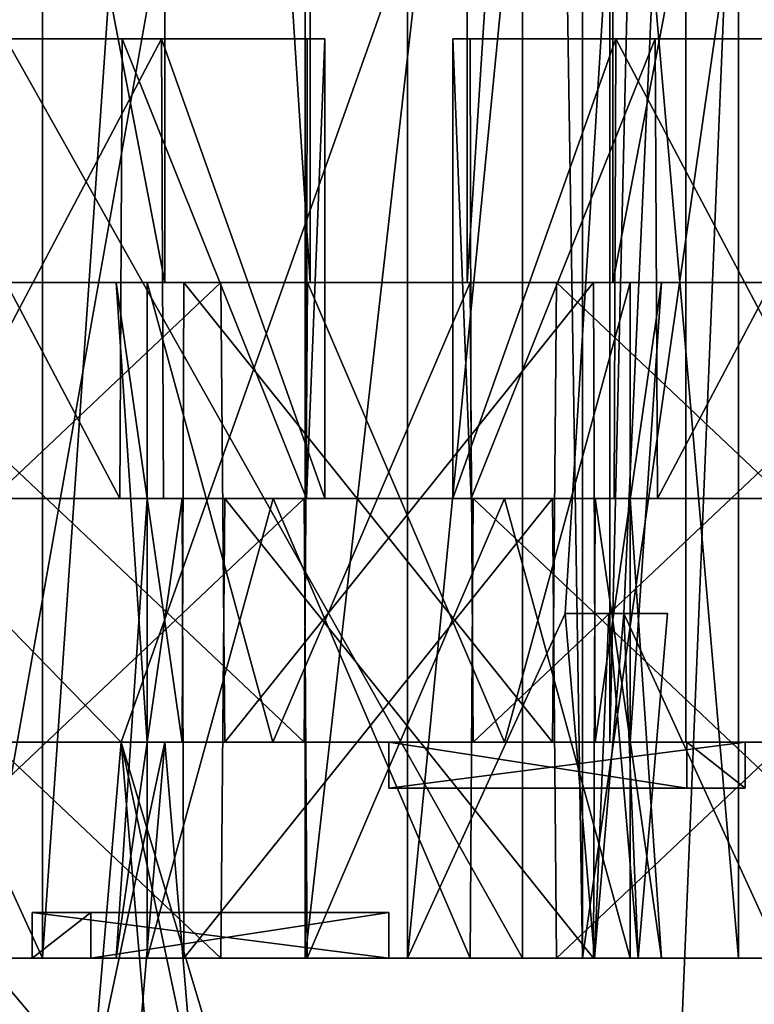
# Model space of a CAD drawing. Units: millimetres. Extents: x -150 to 478, y -6 to 56.
# Drawn here: x 107 to 108, y 6 to 8 of the extents above; entities that cross this region are included whole.
import ezdxf

# ---------------------------------------------------------------- set-up
doc = ezdxf.new("R2010")
doc.units = ezdxf.units.MM
doc.header["$LTSCALE"] = 65.185185
for name, color, linetype in [('1003', 7, 'CONTINUOUS'), ('1005', 7, 'CONTINUOUS'), ('1015', 7, 'CONTINUOUS'), ('1018', 7, 'CONTINUOUS'), ('1022', 7, 'CONTINUOUS'), ('1058', 7, 'CONTINUOUS'), ('1119', 7, 'CONTINUOUS'), ('1148', 7, 'CONTINUOUS'), ('1151', 7, 'CONTINUOUS'), ('1154', 7, 'CONTINUOUS'), ('1155', 7, 'CONTINUOUS'), ('1157', 7, 'CONTINUOUS'), ('1164', 7, 'CONTINUOUS'), ('1166', 7, 'CONTINUOUS'), ('1172', 7, 'CONTINUOUS'), ('1177', 7, 'CONTINUOUS'), ('1212', 7, 'CONTINUOUS'), ('1213', 7, 'CONTINUOUS'), ('1214', 7, 'CONTINUOUS'), ('1222', 7, 'CONTINUOUS'), ('1226', 7, 'CONTINUOUS'), ('1229', 7, 'CONTINUOUS'), ('1232', 7, 'CONTINUOUS'), ('1276', 7, 'CONTINUOUS'), ('1290', 7, 'CONTINUOUS'), ('1296', 7, 'CONTINUOUS'), ('1301', 7, 'CONTINUOUS'), ('1877', 7, 'CONTINUOUS'), ('1912', 7, 'CONTINUOUS'), ('1915', 7, 'CONTINUOUS'), ('1916', 7, 'CONTINUOUS'), ('1917', 7, 'CONTINUOUS'), ('1951', 7, 'CONTINUOUS'), ('1956', 7, 'CONTINUOUS'), ('1993', 7, 'CONTINUOUS'), ('2002', 7, 'CONTINUOUS'), ('2003', 7, 'CONTINUOUS'), ('2006', 7, 'CONTINUOUS'), ('2007', 7, 'CONTINUOUS'), ('2008', 7, 'CONTINUOUS'), ('2009', 7, 'CONTINUOUS'), ('2010', 7, 'CONTINUOUS'), ('2013', 7, 'CONTINUOUS'), ('2015', 7, 'CONTINUOUS'), ('2023', 7, 'CONTINUOUS'), ('2038', 7, 'CONTINUOUS'), ('2059', 7, 'CONTINUOUS'), ('2062', 7, 'CONTINUOUS'), ('2069', 7, 'CONTINUOUS'), ('2070', 7, 'CONTINUOUS'), ('2106', 7, 'CONTINUOUS'), ('2131', 7, 'CONTINUOUS'), ('2133', 7, 'CONTINUOUS'), ('819', 7, 'CONTINUOUS'), ('823', 7, 'CONTINUOUS'), ('984', 7, 'CONTINUOUS'), ('997', 7, 'CONTINUOUS')]:
    doc.layers.add(name, color=color, linetype=linetype)

msp = doc.modelspace()

# ---------------------------------------------------------------- linework, layer by layer
at = {"layer": '1003', "color": 7, "linetype": 'CONTINUOUS'}
for points in [[(107.9242, 5.7, -24.9878), (107.9878, 6.45, -24.7971), (108.0191, 5.7, -25.0194), (107.9242, 5.7, -24.9878)], [(108.0191, 5.7, -25.0194), (107.9878, 6.45, -24.7971), (108.0827, 6.45, -24.8287), (108.0191, 5.7, -25.0194)]]:
    msp.add_3dface(points, dxfattribs=at)
at = {"layer": '1005', "color": 7, "linetype": 'CONTINUOUS'}
for points in [[(107.7677, 14, -40.9999), (107.8983, 14, -40.6083), (107.8983, 5.7, -40.6083), (107.7677, 14, -40.9999)], [(107.7677, 14, -40.9999), (107.8983, 5.7, -40.6083), (107.7677, 5.7, -40.9999), (107.7677, 14, -40.9999)]]:
    msp.add_3dface(points, dxfattribs=at)
at = {"layer": '1015', "color": 7, "linetype": 'CONTINUOUS'}
for points in [[(105.4213, 6.7, -38.5838), (106.2266, 6.7, -39.2845), (107.2928, 6.7, -39.2134), (105.4213, 6.7, -38.5838)], [(105.4213, 6.7, -38.5838), (107.2928, 6.7, -39.2134), (107.7284, 6.7, -38.8781), (105.4213, 6.7, -38.5838)], [(105.4213, 6.7, -38.5838), (107.7284, 6.7, -38.8781), (106.4549, 6.7, -38.6227), (105.4213, 6.7, -38.5838)], [(107.9258, 6.7, -37.3319), (106.0543, 6.7, -36.7022), (105.6187, 6.7, -37.0375), (107.9258, 6.7, -37.3319)], [(107.9258, 6.7, -37.3319), (105.6187, 6.7, -37.0375), (106.8922, 6.7, -37.293), (107.9258, 6.7, -37.3319)], [(106.8922, 6.7, -37.293), (105.6187, 6.7, -37.0375), (106.3602, 6.7, -37.3319), (106.8922, 6.7, -37.293)], [(107.9258, 6.7, -37.3319), (107.1205, 6.7, -36.6312), (106.0543, 6.7, -36.7022), (107.9258, 6.7, -37.3319)], [(106.4549, 6.7, -38.6227), (107.7284, 6.7, -38.8781), (106.9869, 6.7, -38.5837), (106.4549, 6.7, -38.6227)], [(107.2978, 6.7, -37.6412), (107.9258, 6.7, -37.3319), (106.8922, 6.7, -37.293), (107.2978, 6.7, -37.6412)], [(107.7284, 6.7, -38.8781), (108.0017, 6.7, -38.4006), (106.9869, 6.7, -38.5837), (107.7284, 6.7, -38.8781)], [(106.9869, 6.7, -38.5837), (108.0017, 6.7, -38.4006), (107.3376, 6.7, -38.1792), (106.9869, 6.7, -38.5837)], [(107.3376, 6.7, -38.1792), (107.9258, 6.7, -37.3319), (107.2978, 6.7, -37.6412), (107.3376, 6.7, -38.1792)], [(108.0017, 6.7, -38.4006), (107.9258, 6.7, -37.3319), (107.3376, 6.7, -38.1792), (108.0017, 6.7, -38.4006)]]:
    msp.add_3dface(points, dxfattribs=at)
at = {"layer": '1018', "color": 7, "linetype": 'CONTINUOUS'}
for points in [[(107.9878, 6.45, -24.7971), (107.8607, 6.45, -25.1784), (108.0827, 6.45, -24.8287), (107.9878, 6.45, -24.7971)], [(107.8607, 6.45, -25.1784), (107.9556, 6.45, -25.21), (108.0827, 6.45, -24.8287), (107.8607, 6.45, -25.1784)]]:
    msp.add_3dface(points, dxfattribs=at)
at = {"layer": '1022', "color": 7, "linetype": 'CONTINUOUS'}
for points in [[(107.5179, 14, -26.2068), (108.2373, 14, -26.1989), (108.2373, 5.7, -26.1989), (107.5179, 14, -26.2068)], [(107.5179, 14, -26.2068), (108.2373, 5.7, -26.1989), (107.5179, 5.7, -26.2068), (107.5179, 14, -26.2068)]]:
    msp.add_3dface(points, dxfattribs=at)
at = {"layer": '1058', "color": 7, "linetype": 'CONTINUOUS'}
for points in [[(107.8607, 6.45, -25.1784), (107.9242, 5.7, -24.9878), (107.9556, 6.45, -25.21), (107.8607, 6.45, -25.1784)], [(107.9556, 6.45, -25.21), (107.9242, 5.7, -24.9878), (108.0191, 5.7, -25.0194), (107.9556, 6.45, -25.21)]]:
    msp.add_3dface(points, dxfattribs=at)
at = {"layer": '1119', "color": 7, "linetype": 'CONTINUOUS'}
for points in [[(107.8983, 14, -40.6083), (109.0905, 14, -39.5883), (107.8983, 5.7, -40.6083), (107.8983, 14, -40.6083)], [(109.0905, 14, -39.5883), (109.0905, 5.7, -39.5883), (107.8983, 5.7, -40.6083), (109.0905, 14, -39.5883)]]:
    msp.add_3dface(points, dxfattribs=at)
at = {"layer": '1148', "color": 7, "linetype": 'CONTINUOUS'}
for points in [[(106.8922, 6.7, -37.293), (106.3602, 6.7, -37.3319), (106.3642, 7.7, -37.33), (106.8922, 6.7, -37.293)], [(106.8976, 7.7, -37.2947), (106.8922, 6.7, -37.293), (106.3642, 7.7, -37.33), (106.8976, 7.7, -37.2947)], [(107.2978, 6.7, -37.6412), (106.8922, 6.7, -37.293), (106.8976, 7.7, -37.2947), (107.2978, 6.7, -37.6412)], [(107.2998, 7.7, -37.6451), (107.2978, 6.7, -37.6412), (106.8976, 7.7, -37.2947), (107.2998, 7.7, -37.6451)], [(107.3376, 6.7, -38.1792), (107.2978, 6.7, -37.6412), (107.3376, 7.7, -38.1792), (107.3376, 6.7, -38.1792)], [(107.3376, 7.7, -38.1792), (107.2978, 6.7, -37.6412), (107.2998, 7.7, -37.6451), (107.3376, 7.7, -38.1792)]]:
    msp.add_3dface(points, dxfattribs=at)
at = {"layer": '1151', "color": 7, "linetype": 'CONTINUOUS'}
for points in [[(108.2373, 14, -26.1989), (107.2949, 14, -29.026), (107.2949, 5.7, -29.026), (108.2373, 14, -26.1989)], [(108.2373, 14, -26.1989), (107.2949, 5.7, -29.026), (108.2373, 5.7, -26.1989), (108.2373, 14, -26.1989)]]:
    msp.add_3dface(points, dxfattribs=at)
at = {"layer": '1154', "color": 7, "linetype": 'CONTINUOUS'}
for points in [[(107.6159, 6.7, -32.9172), (107.6558, 6.7, -33.4552), (107.6159, 7.7, -32.9172), (107.6159, 6.7, -32.9172)], [(107.6159, 7.7, -32.9172), (107.6558, 6.7, -33.4552), (107.6538, 7.7, -33.4513), (107.6159, 7.7, -32.9172)], [(107.6538, 7.7, -33.4513), (107.6558, 6.7, -33.4552), (108.056, 7.7, -33.8016), (107.6538, 7.7, -33.4513)], [(107.6558, 6.7, -33.4552), (108.0613, 6.7, -33.8034), (108.056, 7.7, -33.8016), (107.6558, 6.7, -33.4552)], [(108.056, 7.7, -33.8016), (108.0613, 6.7, -33.8034), (108.5893, 7.7, -33.7664), (108.056, 7.7, -33.8016)], [(108.0613, 6.7, -33.8034), (108.5933, 6.7, -33.7644), (108.5893, 7.7, -33.7664), (108.0613, 6.7, -33.8034)]]:
    msp.add_3dface(points, dxfattribs=at)
at = {"layer": '1155', "color": 7, "linetype": 'CONTINUOUS'}
for points in [[(107.6537, 5.7, -31.8864), (106.9518, 5.7, -32.6958), (107.2252, 6.7, -32.2182), (107.6537, 5.7, -31.8864)], [(107.2252, 6.7, -32.2182), (106.9518, 5.7, -32.6958), (106.9518, 6.7, -32.6958), (107.2252, 6.7, -32.2182)], [(107.6607, 6.7, -31.8829), (107.6537, 5.7, -31.8864), (107.2252, 6.7, -32.2182), (107.6607, 6.7, -31.8829)], [(108.7184, 5.7, -31.809), (107.6537, 5.7, -31.8864), (107.6607, 6.7, -31.8829), (108.7184, 5.7, -31.809)], [(108.7269, 6.7, -31.8119), (108.7184, 5.7, -31.809), (107.6607, 6.7, -31.8829), (108.7269, 6.7, -31.8119)]]:
    msp.add_3dface(points, dxfattribs=at)
at = {"layer": '1157', "color": 7, "linetype": 'CONTINUOUS'}
for points in [[(107.8983, 5.7, -40.6083), (104.0821, 5.7, -38.6646), (103.1049, 5.7, -39.4457), (107.8983, 5.7, -40.6083)], [(107.7677, 5.7, -40.9999), (107.8983, 5.7, -40.6083), (103.1049, 5.7, -39.4457), (107.7677, 5.7, -40.9999)], [(104.0821, 5.7, -38.6646), (107.8983, 5.7, -40.6083), (106.2351, 5.7, -39.2873), (104.0821, 5.7, -38.6646)], [(104.305, 5.7, -35.8454), (105.0244, 5.7, -35.8375), (106.7017, 5.7, -35.5017), (104.305, 5.7, -35.8454)], [(104.7114, 5.7, -34.6264), (104.305, 5.7, -35.8454), (106.7017, 5.7, -35.5017), (104.7114, 5.7, -34.6264)], [(105.6885, 5.7, -33.8453), (104.7114, 5.7, -34.6264), (106.8288, 5.7, -35.1204), (105.6885, 5.7, -33.8453)], [(106.8288, 5.7, -35.1204), (104.7114, 5.7, -34.6264), (106.7017, 5.7, -35.5017), (106.8288, 5.7, -35.1204)], [(105.0244, 5.7, -35.8375), (109.2436, 5.7, -36.5723), (106.7017, 5.7, -35.5017), (105.0244, 5.7, -35.8375)], [(109.2436, 5.7, -36.5723), (105.0244, 5.7, -35.8375), (107.112, 5.7, -36.6284), (109.2436, 5.7, -36.5723)], [(107.112, 5.7, -36.6284), (105.0244, 5.7, -35.8375), (106.0473, 5.7, -36.7057), (107.112, 5.7, -36.6284)], [(106.6309, 5.7, -31.0182), (105.6885, 5.7, -33.8453), (107.6537, 5.7, -31.8864), (106.6309, 5.7, -31.0182)], [(109.5047, 5.7, -35.789), (105.6885, 5.7, -33.8453), (106.8288, 5.7, -35.1204), (109.5047, 5.7, -35.789)], [(105.6885, 5.7, -33.8453), (109.5047, 5.7, -35.789), (107.8416, 5.7, -34.468), (105.6885, 5.7, -33.8453)], [(106.9518, 5.7, -32.6958), (105.6885, 5.7, -33.8453), (106.8839, 5.7, -33.2419), (106.9518, 5.7, -32.6958)], [(105.6885, 5.7, -33.8453), (106.9518, 5.7, -32.6958), (107.6537, 5.7, -31.8864), (105.6885, 5.7, -33.8453)], [(106.8839, 5.7, -33.2419), (105.6885, 5.7, -33.8453), (107.0312, 5.7, -33.7715), (106.8839, 5.7, -33.2419)], [(107.0312, 5.7, -33.7715), (105.6885, 5.7, -33.8453), (107.8416, 5.7, -34.468), (107.0312, 5.7, -33.7715)], [(105.9114, 5.7, -31.0261), (106.6309, 5.7, -31.0182), (108.3082, 5.7, -30.6823), (105.9114, 5.7, -31.0261)], [(106.3178, 5.7, -29.8071), (105.9114, 5.7, -31.0261), (108.3082, 5.7, -30.6823), (106.3178, 5.7, -29.8071)], [(107.8983, 5.7, -40.6083), (109.0905, 5.7, -39.5883), (106.2351, 5.7, -39.2873), (107.8983, 5.7, -40.6083)], [(106.2351, 5.7, -39.2873), (109.0905, 5.7, -39.5883), (107.2998, 5.7, -39.21), (106.2351, 5.7, -39.2873)], [(106.7242, 5.7, -28.588), (106.3178, 5.7, -29.8071), (107.2949, 5.7, -29.026), (106.7242, 5.7, -28.588)], [(107.2949, 5.7, -29.026), (106.3178, 5.7, -29.8071), (108.4352, 5.7, -30.301), (107.2949, 5.7, -29.026)], [(108.4352, 5.7, -30.301), (106.3178, 5.7, -29.8071), (108.3082, 5.7, -30.6823), (108.4352, 5.7, -30.301)], [(106.6309, 5.7, -31.0182), (110.85, 5.7, -31.753), (108.3082, 5.7, -30.6823), (106.6309, 5.7, -31.0182)], [(110.85, 5.7, -31.753), (106.6309, 5.7, -31.0182), (108.7184, 5.7, -31.809), (110.85, 5.7, -31.753)], [(108.7184, 5.7, -31.809), (106.6309, 5.7, -31.0182), (107.6537, 5.7, -31.8864), (108.7184, 5.7, -31.809)], [(109.2436, 5.7, -36.5723), (109.5047, 5.7, -35.789), (106.7017, 5.7, -35.5017), (109.2436, 5.7, -36.5723)], [(106.7017, 5.7, -35.5017), (109.5047, 5.7, -35.789), (107.4768, 5.7, -35.5482), (106.7017, 5.7, -35.5017)], [(109.5047, 5.7, -35.789), (106.8288, 5.7, -35.1204), (107.4768, 5.7, -35.5482), (109.5047, 5.7, -35.789)], [(107.9223, 5.7, -37.3249), (109.2436, 5.7, -36.5723), (107.112, 5.7, -36.6284), (107.9223, 5.7, -37.3249)], [(108.2373, 5.7, -26.1989), (107.2949, 5.7, -29.026), (109.2602, 5.7, -27.0671), (108.2373, 5.7, -26.1989)], [(111.1111, 5.7, -30.9696), (107.2949, 5.7, -29.026), (108.4352, 5.7, -30.301), (111.1111, 5.7, -30.9696)], [(107.2949, 5.7, -29.026), (111.1111, 5.7, -30.9696), (109.448, 5.7, -29.6487), (107.2949, 5.7, -29.026)], [(108.5583, 5.7, -27.8765), (107.2949, 5.7, -29.026), (108.4904, 5.7, -28.4225), (108.5583, 5.7, -27.8765)], [(107.2949, 5.7, -29.026), (108.5583, 5.7, -27.8765), (109.2602, 5.7, -27.0671), (107.2949, 5.7, -29.026)], [(108.4904, 5.7, -28.4225), (107.2949, 5.7, -29.026), (108.6377, 5.7, -28.9521), (108.4904, 5.7, -28.4225)], [(108.6377, 5.7, -28.9521), (107.2949, 5.7, -29.026), (109.448, 5.7, -29.6487), (108.6377, 5.7, -28.9521)], [(109.0905, 5.7, -39.5883), (108.0017, 5.7, -38.4006), (107.2998, 5.7, -39.21), (109.0905, 5.7, -39.5883)], [(107.5179, 5.7, -26.2068), (108.2373, 5.7, -26.1989), (109.9146, 5.7, -25.863), (107.5179, 5.7, -26.2068)], [(107.9242, 5.7, -24.9878), (107.5179, 5.7, -26.2068), (109.9146, 5.7, -25.863), (107.9242, 5.7, -24.9878)], [(109.5047, 5.7, -35.789), (110.6969, 5.7, -34.769), (107.8416, 5.7, -34.468), (109.5047, 5.7, -35.789)], [(107.8416, 5.7, -34.468), (110.6969, 5.7, -34.769), (108.9063, 5.7, -34.3906), (107.8416, 5.7, -34.468)], [(109.5854, 5.7, -38.1036), (109.2436, 5.7, -36.5723), (107.9223, 5.7, -37.3249), (109.5854, 5.7, -38.1036)], [(108.0696, 5.7, -37.8545), (109.5854, 5.7, -38.1036), (107.9223, 5.7, -37.3249), (108.0696, 5.7, -37.8545)], [(108.3306, 5.7, -23.7687), (107.9242, 5.7, -24.9878), (108.9014, 5.7, -24.2067), (108.3306, 5.7, -23.7687)], [(108.9014, 5.7, -24.2067), (107.9242, 5.7, -24.9878), (110.0417, 5.7, -25.4817), (108.9014, 5.7, -24.2067)], [(110.0417, 5.7, -25.4817), (107.9242, 5.7, -24.9878), (109.9146, 5.7, -25.863), (110.0417, 5.7, -25.4817)], [(109.0905, 5.7, -39.5883), (109.5854, 5.7, -38.1036), (108.0017, 5.7, -38.4006), (109.0905, 5.7, -39.5883)], [(108.0017, 5.7, -38.4006), (109.5854, 5.7, -38.1036), (108.0696, 5.7, -37.8545), (108.0017, 5.7, -38.4006)], [(108.2373, 5.7, -26.1989), (112.4565, 5.7, -26.9337), (109.9146, 5.7, -25.863), (108.2373, 5.7, -26.1989)], [(112.4565, 5.7, -26.9337), (108.2373, 5.7, -26.1989), (110.3249, 5.7, -26.9897), (112.4565, 5.7, -26.9337)], [(110.3249, 5.7, -26.9897), (108.2373, 5.7, -26.1989), (109.2602, 5.7, -27.0671), (110.3249, 5.7, -26.9897)]]:
    msp.add_3dface(points, dxfattribs=at)
at = {"layer": '1164', "color": 7, "linetype": 'CONTINUOUS'}
for points in [[(106.7017, 5.7, -35.5017), (107.4768, 5.7, -35.5482), (106.7017, 5.8, -35.5017), (106.7017, 5.7, -35.5017)], [(106.7017, 5.8, -35.5017), (107.4768, 5.7, -35.5482), (107.4768, 5.8, -35.5482), (106.7017, 5.8, -35.5017)]]:
    msp.add_3dface(points, dxfattribs=at)
at = {"layer": '1166', "color": 7, "linetype": 'CONTINUOUS'}
for points in [[(106.7242, 14, -28.588), (105.9114, 14, -31.0261), (105.9114, 5.7, -31.0261), (106.7242, 14, -28.588)], [(106.7242, 14, -28.588), (105.9114, 5.7, -31.0261), (106.2543, 6.45, -29.9977), (106.7242, 14, -28.588)], [(106.3814, 6.45, -29.6164), (106.7242, 14, -28.588), (106.2543, 6.45, -29.9977), (106.3814, 6.45, -29.6164)], [(106.7242, 5.7, -28.588), (106.7242, 14, -28.588), (106.3814, 6.45, -29.6164), (106.7242, 5.7, -28.588)], [(106.3178, 5.7, -29.8071), (106.7242, 5.7, -28.588), (106.3814, 6.45, -29.6164), (106.3178, 5.7, -29.8071)]]:
    msp.add_3dface(points, dxfattribs=at)
at = {"layer": '1172', "color": 7, "linetype": 'CONTINUOUS'}
for points in [[(107.2949, 14, -29.026), (106.7242, 14, -28.588), (106.7242, 5.7, -28.588), (107.2949, 14, -29.026)], [(107.2949, 14, -29.026), (106.7242, 5.7, -28.588), (107.2949, 5.7, -29.026), (107.2949, 14, -29.026)]]:
    msp.add_3dface(points, dxfattribs=at)
at = {"layer": '1177', "color": 7, "linetype": 'CONTINUOUS'}
for points in [[(107.3376, 7.7, -38.1792), (107.2998, 7.7, -37.6451), (106.0095, 7.7, -37.7365), (107.3376, 7.7, -38.1792)], [(107.3376, 7.7, -38.1792), (106.0095, 7.7, -37.7365), (106.0474, 7.7, -38.2706), (107.3376, 7.7, -38.1792)], [(107.2998, 7.7, -37.6451), (106.3642, 7.7, -37.33), (106.0095, 7.7, -37.7365), (107.2998, 7.7, -37.6451)], [(106.9829, 7.7, -38.5857), (107.3376, 7.7, -38.1792), (106.0474, 7.7, -38.2706), (106.9829, 7.7, -38.5857)], [(106.4496, 7.7, -38.6209), (106.9829, 7.7, -38.5857), (106.0474, 7.7, -38.2706), (106.4496, 7.7, -38.6209)], [(107.2998, 7.7, -37.6451), (106.8976, 7.7, -37.2947), (106.3642, 7.7, -37.33), (107.2998, 7.7, -37.6451)]]:
    msp.add_3dface(points, dxfattribs=at)
at = {"layer": '1212', "color": 7, "linetype": 'CONTINUOUS'}
for points in [[(107.112, 5.7, -36.6284), (106.0473, 5.7, -36.7057), (106.0543, 6.7, -36.7022), (107.112, 5.7, -36.6284)], [(107.1205, 6.7, -36.6312), (107.112, 5.7, -36.6284), (106.0543, 6.7, -36.7022), (107.1205, 6.7, -36.6312)], [(107.9223, 5.7, -37.3249), (107.112, 5.7, -36.6284), (107.1205, 6.7, -36.6312), (107.9223, 5.7, -37.3249)], [(107.9258, 6.7, -37.3319), (107.9223, 5.7, -37.3249), (107.1205, 6.7, -36.6312), (107.9258, 6.7, -37.3319)], [(108.0696, 5.7, -37.8545), (107.9223, 5.7, -37.3249), (107.9258, 6.7, -37.3319), (108.0696, 5.7, -37.8545)], [(108.0017, 6.7, -38.4006), (108.0696, 5.7, -37.8545), (107.9258, 6.7, -37.3319), (108.0017, 6.7, -38.4006)], [(108.0017, 5.7, -38.4006), (108.0696, 5.7, -37.8545), (108.0017, 6.7, -38.4006), (108.0017, 5.7, -38.4006)]]:
    msp.add_3dface(points, dxfattribs=at)
at = {"layer": '1213', "color": 7, "linetype": 'CONTINUOUS'}
for points in [[(107.2252, 6.7, -32.2182), (106.9518, 6.7, -32.6958), (107.9667, 6.7, -32.5126), (107.2252, 6.7, -32.2182)], [(106.9518, 6.7, -32.6958), (107.0277, 6.7, -33.7645), (107.6159, 6.7, -32.9172), (106.9518, 6.7, -32.6958)], [(107.9667, 6.7, -32.5126), (106.9518, 6.7, -32.6958), (107.6159, 6.7, -32.9172), (107.9667, 6.7, -32.5126)], [(107.0277, 6.7, -33.7645), (107.8331, 6.7, -34.4652), (108.8992, 6.7, -34.3941), (107.0277, 6.7, -33.7645)], [(107.0277, 6.7, -33.7645), (108.8992, 6.7, -34.3941), (109.3348, 6.7, -34.0588), (107.0277, 6.7, -33.7645)], [(107.0277, 6.7, -33.7645), (109.3348, 6.7, -34.0588), (108.0613, 6.7, -33.8034), (107.0277, 6.7, -33.7645)], [(107.6159, 6.7, -32.9172), (107.0277, 6.7, -33.7645), (107.6558, 6.7, -33.4552), (107.6159, 6.7, -32.9172)], [(107.6558, 6.7, -33.4552), (107.0277, 6.7, -33.7645), (108.0613, 6.7, -33.8034), (107.6558, 6.7, -33.4552)], [(109.5323, 6.7, -32.5126), (107.6607, 6.7, -31.8829), (107.2252, 6.7, -32.2182), (109.5323, 6.7, -32.5126)], [(109.5323, 6.7, -32.5126), (107.2252, 6.7, -32.2182), (108.4987, 6.7, -32.4737), (109.5323, 6.7, -32.5126)], [(108.4987, 6.7, -32.4737), (107.2252, 6.7, -32.2182), (107.9667, 6.7, -32.5126), (108.4987, 6.7, -32.4737)], [(109.5323, 6.7, -32.5126), (108.7269, 6.7, -31.8119), (107.6607, 6.7, -31.8829), (109.5323, 6.7, -32.5126)], [(108.0613, 6.7, -33.8034), (109.3348, 6.7, -34.0588), (108.5933, 6.7, -33.7644), (108.0613, 6.7, -33.8034)]]:
    msp.add_3dface(points, dxfattribs=at)
at = {"layer": '1214', "color": 7, "linetype": 'CONTINUOUS'}
for points in [[(107.6159, 7.7, -32.9172), (107.6538, 7.7, -33.4513), (108.9441, 7.7, -33.3599), (107.6159, 7.7, -32.9172)], [(107.6159, 7.7, -32.9172), (108.9441, 7.7, -33.3599), (108.9062, 7.7, -32.8258), (107.6159, 7.7, -32.9172)], [(107.9706, 7.7, -32.5107), (107.6159, 7.7, -32.9172), (108.9062, 7.7, -32.8258), (107.9706, 7.7, -32.5107)], [(107.6538, 7.7, -33.4513), (108.056, 7.7, -33.8016), (108.5893, 7.7, -33.7664), (107.6538, 7.7, -33.4513)], [(107.6538, 7.7, -33.4513), (108.5893, 7.7, -33.7664), (108.9441, 7.7, -33.3599), (107.6538, 7.7, -33.4513)], [(108.504, 7.7, -32.4754), (107.9706, 7.7, -32.5107), (108.9062, 7.7, -32.8258), (108.504, 7.7, -32.4754)]]:
    msp.add_3dface(points, dxfattribs=at)
at = {"layer": '1222', "color": 7, "linetype": 'CONTINUOUS'}
for points in [[(103.1049, 14, -39.4457), (107.7677, 14, -40.9999), (107.7677, 5.7, -40.9999), (103.1049, 14, -39.4457)], [(103.1049, 14, -39.4457), (107.7677, 5.7, -40.9999), (103.1049, 5.7, -39.4457), (103.1049, 14, -39.4457)]]:
    msp.add_3dface(points, dxfattribs=at)
at = {"layer": '1226', "color": 7, "linetype": 'CONTINUOUS'}
for points in [[(106.8288, 5.7, -35.1204), (106.7017, 5.7, -35.5017), (106.8288, 5.8, -35.1204), (106.8288, 5.7, -35.1204)], [(106.8288, 5.8, -35.1204), (106.7017, 5.7, -35.5017), (106.7017, 5.8, -35.5017), (106.8288, 5.8, -35.1204)]]:
    msp.add_3dface(points, dxfattribs=at)
at = {"layer": '1229', "color": 7, "linetype": 'CONTINUOUS'}
msp.add_3dface([(106.8288, 5.8, -35.1204), (106.7017, 5.8, -35.5017), (107.4768, 5.8, -35.5482), (106.8288, 5.8, -35.1204)], dxfattribs=at)
at = {"layer": '1232', "color": 7, "linetype": 'CONTINUOUS'}
for points in [[(107.4768, 5.7, -35.5482), (106.8288, 5.7, -35.1204), (107.4768, 5.8, -35.5482), (107.4768, 5.7, -35.5482)], [(106.8288, 5.7, -35.1204), (106.8288, 5.8, -35.1204), (107.4768, 5.8, -35.5482), (106.8288, 5.7, -35.1204)]]:
    msp.add_3dface(points, dxfattribs=at)
at = {"layer": '1276', "color": 7, "linetype": 'CONTINUOUS'}
for points in [[(107.9667, 6.7, -32.5126), (107.6159, 6.7, -32.9172), (107.9706, 7.7, -32.5107), (107.9667, 6.7, -32.5126)], [(107.6159, 6.7, -32.9172), (107.6159, 7.7, -32.9172), (107.9706, 7.7, -32.5107), (107.6159, 6.7, -32.9172)], [(108.4987, 6.7, -32.4737), (107.9667, 6.7, -32.5126), (107.9706, 7.7, -32.5107), (108.4987, 6.7, -32.4737)], [(108.4987, 6.7, -32.4737), (107.9706, 7.7, -32.5107), (108.504, 7.7, -32.4754), (108.4987, 6.7, -32.4737)]]:
    msp.add_3dface(points, dxfattribs=at)
at = {"layer": '1290', "color": 7, "linetype": 'CONTINUOUS'}
for points in [[(106.9518, 5.7, -32.6958), (106.8839, 5.7, -33.2419), (106.9518, 6.7, -32.6958), (106.9518, 5.7, -32.6958)], [(106.8839, 5.7, -33.2419), (107.0312, 5.7, -33.7715), (107.0277, 6.7, -33.7645), (106.8839, 5.7, -33.2419)], [(106.9518, 6.7, -32.6958), (106.8839, 5.7, -33.2419), (107.0277, 6.7, -33.7645), (106.9518, 6.7, -32.6958)], [(107.0277, 6.7, -33.7645), (107.0312, 5.7, -33.7715), (107.8331, 6.7, -34.4652), (107.0277, 6.7, -33.7645)], [(107.0312, 5.7, -33.7715), (107.8416, 5.7, -34.468), (107.8331, 6.7, -34.4652), (107.0312, 5.7, -33.7715)], [(107.8331, 6.7, -34.4652), (107.8416, 5.7, -34.468), (108.8992, 6.7, -34.3941), (107.8331, 6.7, -34.4652)], [(107.8416, 5.7, -34.468), (108.9063, 5.7, -34.3906), (108.8992, 6.7, -34.3941), (107.8416, 5.7, -34.468)]]:
    msp.add_3dface(points, dxfattribs=at)
at = {"layer": '1296', "color": 7, "linetype": 'CONTINUOUS'}
for points in [[(106.2266, 6.7, -39.2845), (106.2351, 5.7, -39.2873), (107.2928, 6.7, -39.2134), (106.2266, 6.7, -39.2845)], [(106.2351, 5.7, -39.2873), (107.2998, 5.7, -39.21), (107.2928, 6.7, -39.2134), (106.2351, 5.7, -39.2873)], [(107.2928, 6.7, -39.2134), (107.2998, 5.7, -39.21), (107.7284, 6.7, -38.8781), (107.2928, 6.7, -39.2134)], [(107.2998, 5.7, -39.21), (108.0017, 5.7, -38.4006), (107.7284, 6.7, -38.8781), (107.2998, 5.7, -39.21)], [(107.7284, 6.7, -38.8781), (108.0017, 5.7, -38.4006), (108.0017, 6.7, -38.4006), (107.7284, 6.7, -38.8781)]]:
    msp.add_3dface(points, dxfattribs=at)
at = {"layer": '1301', "color": 7, "linetype": 'CONTINUOUS'}
for points in [[(106.4549, 6.7, -38.6227), (106.9829, 7.7, -38.5857), (106.4496, 7.7, -38.6209), (106.4549, 6.7, -38.6227)], [(106.4549, 6.7, -38.6227), (106.9869, 6.7, -38.5837), (106.9829, 7.7, -38.5857), (106.4549, 6.7, -38.6227)], [(106.9869, 6.7, -38.5837), (107.3376, 6.7, -38.1792), (106.9829, 7.7, -38.5857), (106.9869, 6.7, -38.5837)], [(107.3376, 6.7, -38.1792), (107.3376, 7.7, -38.1792), (106.9829, 7.7, -38.5857), (107.3376, 6.7, -38.1792)]]:
    msp.add_3dface(points, dxfattribs=at)
at = {"layer": '1877', "color": 7, "linetype": 'CONTINUOUS', "true_color": 0x999999}
for points in [[(107.306, 7.17, -37.6416), (106.9898, 7.17, -38.5903), (106.9898, 12.12, -38.5903), (107.306, 7.17, -37.6416)], [(107.306, 7.17, -37.6416), (106.9898, 12.12, -38.5903), (107.306, 12.12, -37.6416), (107.306, 7.17, -37.6416)]]:
    msp.add_3dface(points, dxfattribs=at)
at = {"layer": '1912', "color": 7, "linetype": 'CONTINUOUS', "true_color": 0x80ff80}
for points in [[(109.4643, 6.17, -20.1463), (103.0385, 6.17, -39.4236), (109.4643, 11.37, -20.1463), (109.4643, 6.17, -20.1463)], [(109.4643, 11.37, -20.1463), (103.0385, 6.17, -39.4236), (103.0385, 11.37, -39.4236), (109.4643, 11.37, -20.1463)]]:
    msp.add_3dface(points, dxfattribs=at)
at = {"layer": '1915', "color": 7, "linetype": 'CONTINUOUS', "true_color": 0x80ff80}
for points in [[(106.9585, 5.42, -24.454), (106.8949, 6.17, -24.6446), (107.0533, 5.42, -24.4856), (106.9585, 5.42, -24.454)], [(107.0533, 5.42, -24.4856), (106.8949, 6.17, -24.6446), (106.9898, 6.17, -24.6763), (107.0533, 5.42, -24.4856)]]:
    msp.add_3dface(points, dxfattribs=at)
at = {"layer": '1916', "color": 7, "linetype": 'CONTINUOUS', "true_color": 0x80ff80}
for points in [[(106.8949, 6.17, -24.6446), (106.8314, 5.42, -24.8353), (106.9898, 6.17, -24.6763), (106.8949, 6.17, -24.6446)], [(106.8314, 5.42, -24.8353), (106.9262, 5.42, -24.8669), (106.9898, 6.17, -24.6763), (106.8314, 5.42, -24.8353)]]:
    msp.add_3dface(points, dxfattribs=at)
at = {"layer": '1917', "color": 7, "linetype": 'CONTINUOUS', "true_color": 0x80ff80}
msp.add_3dface([(106.9262, 5.42, -24.8669), (107.0533, 5.42, -24.4856), (106.9898, 6.17, -24.6763), (106.9262, 5.42, -24.8669)], dxfattribs=at)
at = {"layer": '1951', "color": 7, "linetype": 'CONTINUOUS', "true_color": 0x80ff80}
for points in [[(106.8839, 7.17, -33.2418), (106.9518, 7.17, -32.6958), (107.6475, 7.17, -33.4548), (106.8839, 7.17, -33.2418)], [(108.9063, 7.17, -34.3906), (107.0312, 7.17, -33.7714), (106.8839, 7.17, -33.2418), (108.9063, 7.17, -34.3906)], [(108.9063, 7.17, -34.3906), (106.8839, 7.17, -33.2418), (107.6475, 7.17, -33.4548), (108.9063, 7.17, -34.3906)], [(106.9518, 7.17, -32.6958), (107.6537, 7.17, -31.8864), (107.9638, 7.17, -32.5061), (106.9518, 7.17, -32.6958)], [(106.9518, 7.17, -32.6958), (107.9638, 7.17, -32.5061), (107.6475, 7.17, -33.4548), (106.9518, 7.17, -32.6958)], [(108.9063, 7.17, -34.3906), (107.8415, 7.17, -34.468), (107.0312, 7.17, -33.7714), (108.9063, 7.17, -34.3906)], [(108.5962, 7.17, -33.771), (108.9063, 7.17, -34.3906), (107.6475, 7.17, -33.4548), (108.5962, 7.17, -33.771)], [(107.6537, 7.17, -31.8864), (108.7185, 7.17, -31.8091), (109.5288, 7.17, -32.5057), (107.6537, 7.17, -31.8864)], [(107.6537, 7.17, -31.8864), (109.5288, 7.17, -32.5057), (109.676, 7.17, -33.0352), (107.6537, 7.17, -31.8864)], [(107.6537, 7.17, -31.8864), (109.676, 7.17, -33.0352), (108.9124, 7.17, -32.8223), (107.6537, 7.17, -31.8864)], [(107.9638, 7.17, -32.5061), (107.6537, 7.17, -31.8864), (108.9124, 7.17, -32.8223), (107.9638, 7.17, -32.5061)]]:
    msp.add_3dface(points, dxfattribs=at)
at = {"layer": '1956', "color": 7, "linetype": 'CONTINUOUS', "true_color": 0x999999}
for points in [[(107.9638, 7.17, -32.5061), (108.9124, 7.17, -32.8223), (108.9124, 12.12, -32.8223), (107.9638, 7.17, -32.5061)], [(107.9638, 12.12, -32.5061), (107.9638, 7.17, -32.5061), (108.9124, 12.12, -32.8223), (107.9638, 12.12, -32.5061)]]:
    msp.add_3dface(points, dxfattribs=at)
at = {"layer": '1993', "color": 7, "linetype": 'CONTINUOUS', "true_color": 0x80ff80}
for points in [[(106.9518, 6.17, -32.6958), (107.2251, 6.17, -32.2183), (106.9518, 7.17, -32.6958), (106.9518, 6.17, -32.6958)], [(106.9518, 7.17, -32.6958), (107.2251, 6.17, -32.2183), (107.6537, 7.17, -31.8864), (106.9518, 7.17, -32.6958)], [(107.2251, 6.17, -32.2183), (107.6607, 6.17, -31.883), (107.6537, 7.17, -31.8864), (107.2251, 6.17, -32.2183)], [(107.6537, 7.17, -31.8864), (107.6607, 6.17, -31.883), (108.7185, 7.17, -31.8091), (107.6537, 7.17, -31.8864)], [(107.6607, 6.17, -31.883), (108.7269, 6.17, -31.8119), (108.7185, 7.17, -31.8091), (107.6607, 6.17, -31.883)]]:
    msp.add_3dface(points, dxfattribs=at)
at = {"layer": '2002', "color": 7, "linetype": 'CONTINUOUS', "true_color": 0x80ff80}
for points in [[(107.2929, 6.17, -39.2134), (106.2267, 6.17, -39.2845), (106.2351, 7.17, -39.2873), (107.2929, 6.17, -39.2134)], [(107.2999, 7.17, -39.2099), (107.2929, 6.17, -39.2134), (106.2351, 7.17, -39.2873), (107.2999, 7.17, -39.2099)], [(107.7284, 6.17, -38.8781), (107.2929, 6.17, -39.2134), (107.2999, 7.17, -39.2099), (107.7284, 6.17, -38.8781)], [(108.0017, 7.17, -38.4006), (107.7284, 6.17, -38.8781), (107.2999, 7.17, -39.2099), (108.0017, 7.17, -38.4006)], [(108.0017, 6.17, -38.4006), (107.7284, 6.17, -38.8781), (108.0017, 7.17, -38.4006), (108.0017, 6.17, -38.4006)]]:
    msp.add_3dface(points, dxfattribs=at)
at = {"layer": '2003', "color": 7, "linetype": 'CONTINUOUS', "true_color": 0x80ff80}
for points in [[(107.2999, 7.17, -39.2099), (105.4248, 7.17, -38.5907), (105.2775, 7.17, -38.0611), (107.2999, 7.17, -39.2099)], [(107.2999, 7.17, -39.2099), (105.2775, 7.17, -38.0611), (106.0411, 7.17, -38.2741), (107.2999, 7.17, -39.2099)], [(107.2999, 7.17, -39.2099), (106.2351, 7.17, -39.2873), (105.4248, 7.17, -38.5907), (107.2999, 7.17, -39.2099)], [(106.9898, 7.17, -38.5903), (107.2999, 7.17, -39.2099), (106.0411, 7.17, -38.2741), (106.9898, 7.17, -38.5903)], [(106.0473, 7.17, -36.7057), (107.112, 7.17, -36.6284), (107.9224, 7.17, -37.325), (106.0473, 7.17, -36.7057)], [(106.0473, 7.17, -36.7057), (107.9224, 7.17, -37.325), (108.0696, 7.17, -37.8545), (106.0473, 7.17, -36.7057)], [(106.0473, 7.17, -36.7057), (108.0696, 7.17, -37.8545), (107.306, 7.17, -37.6416), (106.0473, 7.17, -36.7057)], [(106.3573, 7.17, -37.3254), (106.0473, 7.17, -36.7057), (107.306, 7.17, -37.6416), (106.3573, 7.17, -37.3254)], [(108.0017, 7.17, -38.4006), (107.2999, 7.17, -39.2099), (106.9898, 7.17, -38.5903), (108.0017, 7.17, -38.4006)], [(108.0017, 7.17, -38.4006), (106.9898, 7.17, -38.5903), (107.306, 7.17, -37.6416), (108.0017, 7.17, -38.4006)], [(108.0696, 7.17, -37.8545), (108.0017, 7.17, -38.4006), (107.306, 7.17, -37.6416), (108.0696, 7.17, -37.8545)]]:
    msp.add_3dface(points, dxfattribs=at)
at = {"layer": '2006', "color": 7, "linetype": 'CONTINUOUS', "true_color": 0x80ff80}
for points in [[(103.0385, 6.17, -39.4236), (109.4643, 6.17, -20.1463), (105.3454, 6.17, -37.5151), (103.0385, 6.17, -39.4236)], [(107.9574, 6.17, -41.0632), (103.0385, 6.17, -39.4236), (105.4213, 6.17, -38.5837), (107.9574, 6.17, -41.0632)], [(105.3454, 6.17, -37.5151), (109.4643, 6.17, -20.1463), (105.6187, 6.17, -37.0376), (105.3454, 6.17, -37.5151)], [(106.2267, 6.17, -39.2845), (107.9574, 6.17, -41.0632), (105.4213, 6.17, -38.5837), (106.2267, 6.17, -39.2845)], [(105.6187, 6.17, -37.0376), (109.4643, 6.17, -20.1463), (106.0542, 6.17, -36.7023), (105.6187, 6.17, -37.0376)], [(109.4643, 6.17, -20.1463), (106.9518, 6.17, -32.6958), (106.0542, 6.17, -36.7023), (109.4643, 6.17, -20.1463)], [(106.0542, 6.17, -36.7023), (106.9518, 6.17, -32.6958), (107.1204, 6.17, -36.6312), (106.0542, 6.17, -36.7023)], [(108.1227, 6.17, -40.5675), (107.9574, 6.17, -41.0632), (106.2267, 6.17, -39.2845), (108.1227, 6.17, -40.5675)], [(108.9703, 6.17, -39.8644), (108.1227, 6.17, -40.5675), (106.2267, 6.17, -39.2845), (108.9703, 6.17, -39.8644)], [(107.2929, 6.17, -39.2134), (108.9703, 6.17, -39.8644), (106.2267, 6.17, -39.2845), (107.2929, 6.17, -39.2134)], [(106.9518, 6.17, -32.6958), (109.4643, 6.17, -20.1463), (107.2251, 6.17, -32.2183), (106.9518, 6.17, -32.6958)], [(106.9518, 6.17, -32.6958), (107.0277, 6.17, -33.7644), (107.1204, 6.17, -36.6312), (106.9518, 6.17, -32.6958)], [(107.0277, 6.17, -33.7644), (107.8331, 6.17, -34.4652), (108.2518, 6.17, -35.5947), (107.0277, 6.17, -33.7644)], [(107.4768, 6.17, -35.5482), (107.0277, 6.17, -33.7644), (108.2518, 6.17, -35.5947), (107.4768, 6.17, -35.5482)], [(107.0277, 6.17, -33.7644), (107.4768, 6.17, -35.5482), (107.1204, 6.17, -36.6312), (107.0277, 6.17, -33.7644)], [(109.3986, 6.17, -36.7396), (109.6549, 6.17, -37.8107), (107.1204, 6.17, -36.6312), (109.3986, 6.17, -36.7396)], [(107.1204, 6.17, -36.6312), (109.6549, 6.17, -37.8107), (107.9259, 6.17, -37.3319), (107.1204, 6.17, -36.6312)], [(108.1247, 6.17, -35.976), (109.3986, 6.17, -36.7396), (107.1204, 6.17, -36.6312), (108.1247, 6.17, -35.976)], [(107.4768, 6.17, -35.5482), (108.1247, 6.17, -35.976), (107.1204, 6.17, -36.6312), (107.4768, 6.17, -35.5482)], [(107.2251, 6.17, -32.2183), (109.4643, 6.17, -20.1463), (107.6607, 6.17, -31.883), (107.2251, 6.17, -32.2183)], [(107.7284, 6.17, -38.8781), (108.9703, 6.17, -39.8644), (107.2929, 6.17, -39.2134), (107.7284, 6.17, -38.8781)], [(107.6607, 6.17, -31.883), (109.4643, 6.17, -20.1463), (108.5583, 6.17, -27.8765), (107.6607, 6.17, -31.883)], [(108.7269, 6.17, -31.8119), (107.6607, 6.17, -31.883), (108.5583, 6.17, -27.8765), (108.7269, 6.17, -31.8119)], [(108.0017, 6.17, -38.4006), (108.9703, 6.17, -39.8644), (107.7284, 6.17, -38.8781), (108.0017, 6.17, -38.4006)], [(110.5768, 6.17, -35.0451), (109.7291, 6.17, -35.7482), (107.8331, 6.17, -34.4652), (110.5768, 6.17, -35.0451)], [(107.8331, 6.17, -34.4652), (109.7291, 6.17, -35.7482), (108.2518, 6.17, -35.5947), (107.8331, 6.17, -34.4652)], [(108.8993, 6.17, -34.3941), (110.5768, 6.17, -35.0451), (107.8331, 6.17, -34.4652), (108.8993, 6.17, -34.3941)], [(109.6549, 6.17, -37.8107), (109.5054, 6.17, -38.9018), (107.9259, 6.17, -37.3319), (109.6549, 6.17, -37.8107)], [(107.9259, 6.17, -37.3319), (109.5054, 6.17, -38.9018), (108.0017, 6.17, -38.4006), (107.9259, 6.17, -37.3319)], [(109.5054, 6.17, -38.9018), (108.9703, 6.17, -39.8644), (108.0017, 6.17, -38.4006), (109.5054, 6.17, -38.9018)], [(108.2518, 6.17, -35.5947), (109.3986, 6.17, -36.7396), (108.1247, 6.17, -35.976), (108.2518, 6.17, -35.5947)], [(109.7291, 6.17, -35.7482), (109.3986, 6.17, -36.7396), (108.2518, 6.17, -35.5947), (109.7291, 6.17, -35.7482)]]:
    msp.add_3dface(points, dxfattribs=at)
at = {"layer": '2007', "color": 7, "linetype": 'CONTINUOUS', "true_color": 0x80ff80}
for points in [[(108.2518, 6.17, -35.5947), (108.1247, 6.17, -35.976), (108.2518, 6.07, -35.5947), (108.2518, 6.17, -35.5947)], [(108.1247, 6.17, -35.976), (108.1247, 6.07, -35.976), (108.2518, 6.07, -35.5947), (108.1247, 6.17, -35.976)]]:
    msp.add_3dface(points, dxfattribs=at)
at = {"layer": '2008', "color": 7, "linetype": 'CONTINUOUS', "true_color": 0x80ff80}
for points in [[(108.1247, 6.17, -35.976), (107.4768, 6.17, -35.5482), (108.1247, 6.07, -35.976), (108.1247, 6.17, -35.976)], [(107.4768, 6.17, -35.5482), (107.4768, 6.07, -35.5482), (108.1247, 6.07, -35.976), (107.4768, 6.17, -35.5482)]]:
    msp.add_3dface(points, dxfattribs=at)
at = {"layer": '2009', "color": 7, "linetype": 'CONTINUOUS', "true_color": 0x80ff80}
for points in [[(107.4768, 6.17, -35.5482), (108.2518, 6.17, -35.5947), (107.4768, 6.07, -35.5482), (107.4768, 6.17, -35.5482)], [(107.4768, 6.07, -35.5482), (108.2518, 6.17, -35.5947), (108.2518, 6.07, -35.5947), (107.4768, 6.07, -35.5482)]]:
    msp.add_3dface(points, dxfattribs=at)
at = {"layer": '2010', "color": 7, "linetype": 'CONTINUOUS', "true_color": 0x80ff80}
msp.add_3dface([(108.1247, 6.07, -35.976), (107.4768, 6.07, -35.5482), (108.2518, 6.07, -35.5947), (108.1247, 6.07, -35.976)], dxfattribs=at)
at = {"layer": '2013', "color": 7, "linetype": 'CONTINUOUS', "true_color": 0x999999}
for points in [[(107.6475, 7.17, -33.4548), (107.9638, 7.17, -32.5061), (107.9638, 12.12, -32.5061), (107.6475, 7.17, -33.4548)], [(107.6475, 7.17, -33.4548), (107.9638, 12.12, -32.5061), (107.6475, 12.12, -33.4548), (107.6475, 7.17, -33.4548)]]:
    msp.add_3dface(points, dxfattribs=at)
at = {"layer": '2015', "color": 7, "linetype": 'CONTINUOUS', "true_color": 0x999999}
for points in [[(108.5962, 7.17, -33.771), (107.6475, 7.17, -33.4548), (107.6475, 12.12, -33.4548), (108.5962, 7.17, -33.771)], [(108.5962, 7.17, -33.771), (107.6475, 12.12, -33.4548), (108.5962, 12.12, -33.771), (108.5962, 7.17, -33.771)]]:
    msp.add_3dface(points, dxfattribs=at)
at = {"layer": '2023', "color": 7, "linetype": 'CONTINUOUS', "true_color": 0x80ff80}
for points in [[(108.1227, 6.17, -40.5675), (108.9703, 6.17, -39.8644), (108.1227, 13.2504, -40.5675), (108.1227, 6.17, -40.5675)], [(108.1227, 13.2504, -40.5675), (108.9703, 6.17, -39.8644), (108.9703, 13.2504, -39.8644), (108.1227, 13.2504, -40.5675)]]:
    msp.add_3dface(points, dxfattribs=at)
at = {"layer": '2038', "color": 7, "linetype": 'CONTINUOUS', "true_color": 0x80ff80}
for points in [[(103.0385, 6.17, -39.4236), (107.9574, 6.17, -41.0632), (107.9574, 13.2504, -41.0632), (103.0385, 6.17, -39.4236)], [(103.1539, 11.37, -39.462), (103.0385, 6.17, -39.4236), (107.9574, 13.2504, -41.0632), (103.1539, 11.37, -39.462)]]:
    msp.add_3dface(points, dxfattribs=at)
at = {"layer": '2059', "color": 7, "linetype": 'CONTINUOUS', "true_color": 0x999999}
for points in [[(106.9898, 7.17, -38.5903), (106.0411, 7.17, -38.2741), (106.0411, 12.12, -38.2741), (106.9898, 7.17, -38.5903)], [(106.9898, 12.12, -38.5903), (106.9898, 7.17, -38.5903), (106.0411, 12.12, -38.2741), (106.9898, 12.12, -38.5903)]]:
    msp.add_3dface(points, dxfattribs=at)
at = {"layer": '2062', "color": 7, "linetype": 'CONTINUOUS', "true_color": 0x80ff80}
for points in [[(108.7417, 11.37, -19.1043), (101.8353, 11.37, -39.8236), (106.8949, 6.17, -24.6446), (108.7417, 11.37, -19.1043)], [(101.8353, 11.37, -39.8236), (105.2885, 6.17, -29.464), (106.8314, 5.42, -24.8353), (101.8353, 11.37, -39.8236)], [(101.8353, 11.37, -39.8236), (106.8314, 5.42, -24.8353), (106.8949, 6.17, -24.6446), (101.8353, 11.37, -39.8236)], [(108.7417, 0, -19.1043), (108.7417, 11.37, -19.1043), (106.8949, 6.17, -24.6446), (108.7417, 0, -19.1043)], [(105.2885, 6.17, -29.464), (105.352, 5.42, -29.2733), (106.8314, 5.42, -24.8353), (105.2885, 6.17, -29.464)], [(106.9585, 5.42, -24.454), (108.7417, 0, -19.1043), (106.8949, 6.17, -24.6446), (106.9585, 5.42, -24.454)]]:
    msp.add_3dface(points, dxfattribs=at)
at = {"layer": '2069', "color": 7, "linetype": 'CONTINUOUS', "true_color": 0x80ff80}
for points in [[(101.8353, 14.37, -39.8236), (116.3956, 5.3, -44.677), (101.3609, 12.9963, -39.6655), (101.8353, 14.37, -39.8236)], [(101.8353, 14.37, -39.8236), (111.7917, 14.37, -43.1424), (116.3956, 5.3, -44.677), (101.8353, 14.37, -39.8236)], [(101.3609, 12.9963, -39.6655), (116.3956, 5.3, -44.677), (101.8353, 11.37, -39.8236), (101.3609, 12.9963, -39.6655)], [(101.8353, 11.37, -39.8236), (116.3956, 5.3, -44.677), (115.4963, 5.3, -44.3773), (101.8353, 11.37, -39.8236)], [(101.8353, 11.37, -39.8236), (115.4963, 5.3, -44.3773), (104.9557, 3.8, -40.8637), (101.8353, 11.37, -39.8236)]]:
    msp.add_3dface(points, dxfattribs=at)
at = {"layer": '2070', "color": 7, "linetype": 'CONTINUOUS', "true_color": 0x999999}
for points in [[(106.3573, 7.17, -37.3254), (107.306, 7.17, -37.6416), (107.306, 12.12, -37.6416), (106.3573, 7.17, -37.3254)], [(106.3573, 7.17, -37.3254), (107.306, 12.12, -37.6416), (106.3573, 12.12, -37.3254), (106.3573, 7.17, -37.3254)]]:
    msp.add_3dface(points, dxfattribs=at)
at = {"layer": '2106', "color": 7, "linetype": 'CONTINUOUS', "true_color": 0x80ff80}
for points in [[(107.9574, 6.17, -41.0632), (108.1227, 6.17, -40.5675), (108.1227, 13.2504, -40.5675), (107.9574, 6.17, -41.0632)], [(107.9574, 13.2504, -41.0632), (107.9574, 6.17, -41.0632), (108.1227, 13.2504, -40.5675), (107.9574, 13.2504, -41.0632)]]:
    msp.add_3dface(points, dxfattribs=at)
at = {"layer": '2131', "color": 7, "linetype": 'CONTINUOUS', "true_color": 0x80ff80}
for points in [[(106.0473, 7.17, -36.7057), (106.0542, 6.17, -36.7023), (107.112, 7.17, -36.6284), (106.0473, 7.17, -36.7057)], [(106.0542, 6.17, -36.7023), (107.1204, 6.17, -36.6312), (107.112, 7.17, -36.6284), (106.0542, 6.17, -36.7023)], [(107.112, 7.17, -36.6284), (107.1204, 6.17, -36.6312), (107.9224, 7.17, -37.325), (107.112, 7.17, -36.6284)], [(107.1204, 6.17, -36.6312), (107.9259, 6.17, -37.3319), (107.9224, 7.17, -37.325), (107.1204, 6.17, -36.6312)], [(107.9224, 7.17, -37.325), (107.9259, 6.17, -37.3319), (108.0696, 7.17, -37.8545), (107.9224, 7.17, -37.325)], [(107.9259, 6.17, -37.3319), (108.0017, 6.17, -38.4006), (108.0696, 7.17, -37.8545), (107.9259, 6.17, -37.3319)], [(108.0017, 6.17, -38.4006), (108.0017, 7.17, -38.4006), (108.0696, 7.17, -37.8545), (108.0017, 6.17, -38.4006)]]:
    msp.add_3dface(points, dxfattribs=at)
at = {"layer": '2133', "color": 7, "linetype": 'CONTINUOUS', "true_color": 0x80ff80}
for points in [[(107.0277, 6.17, -33.7644), (106.9518, 6.17, -32.6958), (106.8839, 7.17, -33.2418), (107.0277, 6.17, -33.7644)], [(107.0312, 7.17, -33.7714), (107.0277, 6.17, -33.7644), (106.8839, 7.17, -33.2418), (107.0312, 7.17, -33.7714)], [(106.9518, 6.17, -32.6958), (106.9518, 7.17, -32.6958), (106.8839, 7.17, -33.2418), (106.9518, 6.17, -32.6958)], [(107.8331, 6.17, -34.4652), (107.0277, 6.17, -33.7644), (107.0312, 7.17, -33.7714), (107.8331, 6.17, -34.4652)], [(107.8415, 7.17, -34.468), (107.8331, 6.17, -34.4652), (107.0312, 7.17, -33.7714), (107.8415, 7.17, -34.468)], [(108.8993, 6.17, -34.3941), (107.8331, 6.17, -34.4652), (107.8415, 7.17, -34.468), (108.8993, 6.17, -34.3941)], [(108.9063, 7.17, -34.3906), (108.8993, 6.17, -34.3941), (107.8415, 7.17, -34.468), (108.9063, 7.17, -34.3906)]]:
    msp.add_3dface(points, dxfattribs=at)
at = {"layer": '819', "color": 7, "linetype": 'CONTINUOUS'}
for points in [[(108.2915, 3, -63.4589), (102.9073, 3, -59.4843), (108.9701, 38, -55.4595), (108.2915, 3, -63.4589)], [(102.9073, 3, -59.4843), (105.8232, 38, -52.4869), (108.9701, 38, -55.4595), (102.9073, 3, -59.4843)], [(103.2699, 3, -11.9242), (108.7113, 3, -8.0335), (108.7178, 35.5, -15.8383), (103.2699, 3, -11.9242)], [(106.5016, 35.5, -17.8035), (103.2699, 3, -11.9242), (108.7178, 35.5, -15.8383), (106.5016, 35.5, -17.8035)]]:
    msp.add_3dface(points, dxfattribs=at)
at = {"layer": '823', "color": 7, "linetype": 'CONTINUOUS'}
for points in [[(105.1484, 33.5, -21.9085), (107.5717, 33.5, -19.0517), (100.6278, 3, -17.763), (105.1484, 33.5, -21.9085)], [(107.5717, 33.5, -19.0517), (105.6948, 23.964, -18.2506), (100.6278, 3, -17.763), (107.5717, 33.5, -19.0517)], [(106.9083, 33.5, -51.9882), (105.01, 33.5, -49.6325), (101.2718, 3, -54.7912), (106.9083, 33.5, -51.9882)], [(103.56, 3, -57.2958), (106.9083, 33.5, -51.9882), (101.2718, 3, -54.7912), (103.56, 3, -57.2958)], [(109.0899, 33.5, -54.0845), (106.9083, 33.5, -51.9882), (103.56, 3, -57.2958), (109.0899, 33.5, -54.0845)], [(106.1064, 3, -59.5176), (109.0899, 33.5, -54.0845), (103.56, 3, -57.2958), (106.1064, 3, -59.5176)], [(105.2975, 3, -12.8694), (109.2613, 33.5, -17.5067), (108.0096, 3, -10.8533), (105.2975, 3, -12.8694)], [(109.2613, 33.5, -17.5067), (105.2975, 3, -12.8694), (107.0402, 24.0515, -16.9401), (109.2613, 33.5, -17.5067)], [(111.5161, 33.5, -55.8859), (109.0899, 33.5, -54.0845), (106.1064, 3, -59.5176), (111.5161, 33.5, -55.8859)], [(108.8926, 3, -61.4421), (111.5161, 33.5, -55.8859), (106.1064, 3, -59.5176), (108.8926, 3, -61.4421)], [(109.2613, 33.5, -17.5067), (111.7096, 33.5, -15.7247), (108.0096, 3, -10.8533), (109.2613, 33.5, -17.5067)], [(108.0096, 3, -10.8533), (111.7096, 33.5, -15.7247), (110.9432, 3, -9.1495), (108.0096, 3, -10.8533)], [(102.8249, 3, -15.1832), (104.7476, 14, -16.3609), (107.0402, 24.0515, -16.9401), (102.8249, 3, -15.1832)], [(105.2975, 3, -12.8694), (102.8249, 3, -15.1832), (107.0402, 24.0515, -16.9401), (105.2975, 3, -12.8694)]]:
    msp.add_3dface(points, dxfattribs=at)
at = {"layer": '984', "color": 7, "linetype": 'CONTINUOUS'}
for points in [[(108.3306, 14, -23.7687), (107.5179, 14, -26.2068), (107.5179, 5.7, -26.2068), (108.3306, 14, -23.7687)], [(108.3306, 14, -23.7687), (107.5179, 5.7, -26.2068), (107.8607, 6.45, -25.1784), (108.3306, 14, -23.7687)], [(107.9878, 6.45, -24.7971), (108.3306, 14, -23.7687), (107.8607, 6.45, -25.1784), (107.9878, 6.45, -24.7971)], [(108.3306, 5.7, -23.7687), (108.3306, 14, -23.7687), (107.9878, 6.45, -24.7971), (108.3306, 5.7, -23.7687)], [(107.5179, 5.7, -26.2068), (107.9242, 5.7, -24.9878), (107.8607, 6.45, -25.1784), (107.5179, 5.7, -26.2068)], [(107.9242, 5.7, -24.9878), (108.3306, 5.7, -23.7687), (107.9878, 6.45, -24.7971), (107.9242, 5.7, -24.9878)]]:
    msp.add_3dface(points, dxfattribs=at)
at = {"layer": '997', "color": 7, "linetype": 'CONTINUOUS'}
msp.add_3dface([(107.9556, 6.45, -25.21), (108.0191, 5.7, -25.0194), (108.0827, 6.45, -24.8287), (107.9556, 6.45, -25.21)], dxfattribs=at)

doc.saveas('drawing.dxf')
